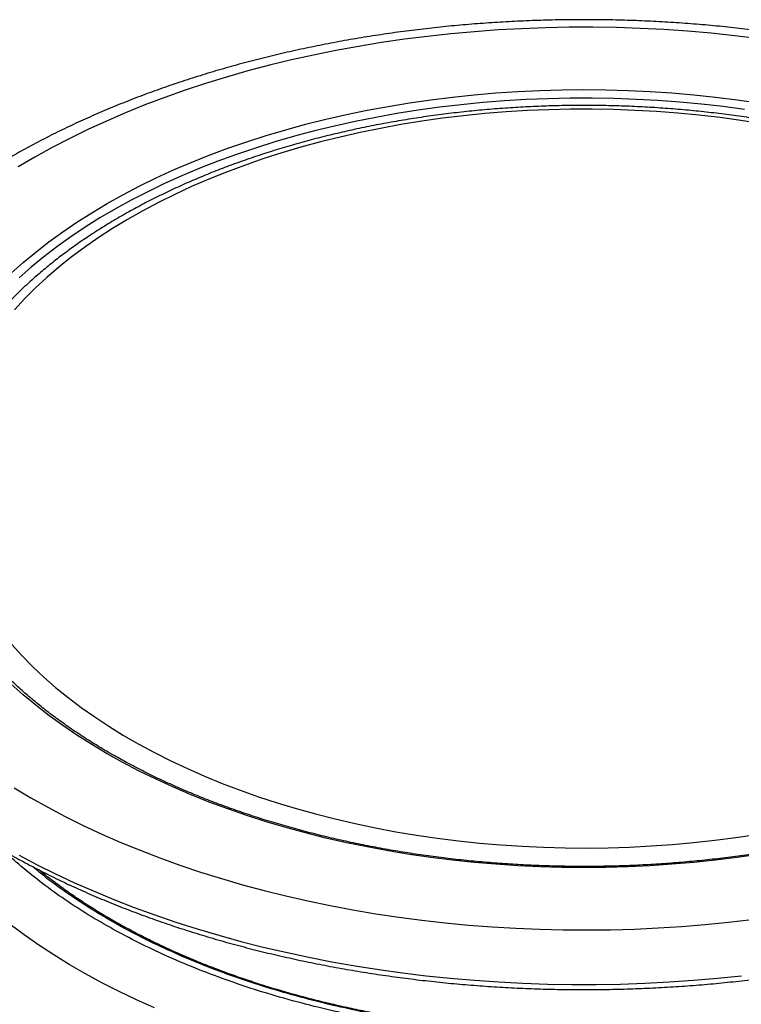
# Model space of a CAD drawing. Units: inches. Extents: x 0.3 to 7.9, y 0.2 to 11.3.
# Drawn here: x 5.5 to 5.8, y 4.6 to 5 of the extents above; entities that cross this region are included whole.
import ezdxf

# ---------------------------------------------------------------- set-up
doc = ezdxf.new("R2010")
doc.units = ezdxf.units.IN
doc.header["$MEASUREMENT"] = 0

msp = doc.modelspace()

# ---------------------------------------------------------------- linework, layer by layer
at = {"color": 7, "linetype": 'Continuous', "lineweight": 25, "flags": 128}
for points in [[(5.797743575908824, 4.994728959704769), (5.788858788521329, 4.995815111676174), (5.779920993108203, 4.996745101480257), (5.77093842376895, 4.997518072347733), (5.761919355851823, 4.998133312165743), (5.752872098330034, 4.998590254133902), (5.743804986146948, 4.998888477286477), (5.734726372537391, 4.999027706880199), (5.725644621332076, 4.999007814647381), (5.716568099252276, 4.998828818914091), (5.707505168201849, 4.998490884583261), (5.698464177563674, 4.997994322982771), (5.689453456507646, 4.997339591578635), (5.680481306317284, 4.996527293553547), (5.671555992742019, 4.995558177251193), (5.662685738382242, 4.994433135486823), (5.653878715114083, 4.993153204724736), (5.645143036560925, 4.99171956412341), (5.636486750618594, 4.990133534449185), (5.627917832041096, 4.988396576859491), (5.619444175093724, 4.98651029155672), (5.611073586280342, 4.98447641631402), (5.602813777151506, 4.982296824874337), (5.594672357200053, 4.979973525224202), (5.586656826850736, 4.977508657743829), (5.578774570550321, 4.974904493235264), (5.571032849964539, 4.972163430830357), (5.563438797288148, 4.969287995780533), (5.555999408674276, 4.966280837130349), (5.548721537789093, 4.963144725277022), (5.54161188949775, 4.95988254941815), (5.534677013687411, 4.956497314889988), (5.527923299233052, 4.952992140398733), (5.521356968111593, 4.949370255147358), (5.514984069669802, 4.945634995860654)], [(5.512333457388891, 4.904919281275789), (5.516906226224223, 4.909013492198472), (5.521708595378025, 4.913019139087895), (5.526735422353124, 4.916931932597037), (5.531981324297283, 4.920747682808602), (5.537440683767309, 4.924462303721691), (5.543107654744335, 4.928071817627188), (5.548976168893899, 4.931572359367197), (5.55503994206406, 4.934960180473939), (5.561292481014625, 4.938231653183723), (5.567727090370278, 4.941383274321626), (5.57433687979015, 4.944411669052795), (5.581114771346175, 4.947313594496299), (5.588053507102305, 4.950085943197688), (5.595145656886497, 4.952725746456533), (5.602383626247124, 4.955230177505384), (5.609759664585301, 4.957596554536744), (5.617265873454429, 4.959822343574818), (5.624894215018037, 4.961905161188954), (5.632636520656914, 4.963842777045881), (5.640484499716254, 4.965633116298008), (5.648429748383514, 4.967274261805219), (5.65646375868741, 4.968764456187801), (5.664577927608482, 4.970102103708285), (5.67276356629141, 4.971285771980198), (5.681011909349264, 4.972314193501909), (5.689314124249701, 4.973186267013893), (5.697661320773055, 4.973901058677989), (5.706044560532218, 4.974457803077382), (5.714454866544076, 4.974855904036222), (5.722883232842296, 4.975094935258032), (5.73132063412114, 4.975174640782193), (5.739758035399984, 4.975094935258032), (5.748186401698205, 4.974855904036222), (5.756596707710062, 4.974457803077382), (5.764979947469225, 4.973901058677989), (5.77332714399258, 4.973186267013893), (5.781629358893016, 4.972314193501909), (5.78987770195087, 4.971285771980198), (5.798063340633798, 4.970102103708284)], [(5.792704002767079, 4.967562377568379), (5.784513038983989, 4.968650407352326), (5.776264517496752, 4.969582325167234), (5.767967363751782, 4.970357122616317), (5.759630555818822, 4.970973961317435), (5.751263114676069, 4.971432173810268), (5.742874094448883, 4.971731264278562), (5.73447257261262, 4.971870909086624), (5.726067640170206, 4.971850957129525), (5.71766839181507, 4.971671429996603), (5.70928391609008, 4.971332521948107), (5.700923285553141, 4.970834599704983), (5.692595546960084, 4.970178202052066), (5.684309711475484, 4.969364039255082), (5.676074744921972, 4.968392992292086), (5.667899558078631, 4.967266111900187), (5.659792997038936, 4.965984617438587), (5.651763833638702, 4.964549895569144), (5.643820755964374, 4.962963498755923), (5.635972358951935, 4.961227143585313), (5.628227135086631, 4.959342708908584), (5.620593465213524, 4.957312233808831), (5.613079609468876, 4.955137915394556), (5.605693698342124, 4.952822106422257), (5.59844372387816, 4.950367312750579), (5.591337531029404, 4.947776190628817), (5.584382809167049, 4.945051543822678), (5.577587083760648, 4.942196320580412), (5.570957708235068, 4.939213610442627), (5.564501856013581, 4.936106640899188), (5.558226512755764, 4.932878773896864), (5.552138468798535, 4.929533502201488), (5.546244311808571, 4.926074445618531), (5.54055041965401, 4.922505347076259), (5.535062953503181, 4.918830068575618), (5.529787851157807, 4.915052587011302), (5.524730820627911, 4.911176989868484), (5.519897333955373, 4.907207470799893), (5.515292621292818, 4.903148325087999)], [(5.79932438945786, 4.962114156324573), (5.79138310740827, 4.963356312093791), (5.783374023925058, 4.96444376010921), (5.775306180050197, 4.965375272806757), (5.767188683157243, 4.96614979864971), (5.759030696670491, 4.966766463315723), (5.750841429720849, 4.967224570683804), (5.742630126750134, 4.967523603620132), (5.734406057075488, 4.967663224561822), (5.726178504425731, 4.967643275897984), (5.717956756461429, 4.967463780147633), (5.709750094290545, 4.967124939934284), (5.70156778199146, 4.966627137757205), (5.693419056155245, 4.965970935559644), (5.685313115458935, 4.965157074094476), (5.677259110281629, 4.964186472088005), (5.669266132375091, 4.963060225202861), (5.661343204600538, 4.961779604801167), (5.653499270743207, 4.960346056509358), (5.64574318541616, 4.958761198586289), (5.638083704064784, 4.957026820096471), (5.630529473083208, 4.955144878890481), (5.623089020053839, 4.95311749939485), (5.615770744121009, 4.950946970213907), (5.60858290650962, 4.948635741546289), (5.601533621199467, 4.946186422419037), (5.594630845765787, 4.943601777742407), (5.587882372396358, 4.940884725188695), (5.581295819095307, 4.938038331898638), (5.574878621083529, 4.935065811019064), (5.568638022405453, 4.931970518075747), (5.562581067751615, 4.928755947185524), (5.556714594506264, 4.92542572711196), (5.551045225028998, 4.921983617169031), (5.545579359179118, 4.918433502977427), (5.540323167091158, 4.914779392078271), (5.535282582209736, 4.911025409409219), (5.530463294591598, 4.907175792648019), (5.525870744482404, 4.903234887428827), (5.521510116175513, 4.899207142436638), (5.517386332159701, 4.895097104385393), (5.51350404756242, 4.890909412885435)], [(5.512571730334833, 4.762763371663726), (5.516392944549941, 4.758557002129759), (5.520456779567706, 4.7544271122384), (5.524758647934013, 4.750378364009705), (5.529293693491157, 4.746415327867096), (5.534056796859708, 4.742542477478024), (5.53904258121751, 4.738764184703888), (5.544245418369311, 4.735084714664869), (5.54965943510013, 4.731508220925245), (5.555278519805234, 4.728038740804654), (5.561096329389213, 4.724680190820569), (5.567106296426372, 4.721436362267145), (5.573301636574361, 4.718310916935417), (5.57967535623267, 4.715307382979701), (5.586220260437343, 4.712429150934833), (5.592928960983007, 4.709679469888776), (5.599793884763027, 4.707061443814888), (5.606807282318409, 4.70457802806801), (5.613961236585754, 4.702232026048311), (5.621247671834428, 4.700026086036683), (5.628658362782842, 4.697962698205226), (5.63618494388354, 4.696044191806225), (5.643818918766645, 4.694272732542773), (5.651551669830964, 4.692650320124025), (5.659374467971963, 4.691178786007828), (5.667278482435597, 4.689859791333278), (5.675254790786894, 4.688694825045553), (5.683294388982039, 4.687685202215113), (5.691388201532567, 4.686832062553188), (5.699527091750221, 4.686136369125217), (5.707701872060887, 4.685598907263691), (5.715903314375971, 4.685220283681633), (5.724122160509515, 4.68500092578771), (5.732349132629286, 4.684941081203755), (5.740574943730048, 4.685040817485237), (5.748790308117173, 4.685300022045003), (5.756985951888796, 4.685718402280371), (5.765152623404633, 4.686295485903436), (5.773281103729695, 4.687030621474207), (5.781362217041059, 4.68792297913599), (5.789386840985981, 4.688971551552163), (5.797345916979661, 4.690175155043318)], [(5.548976168893899, 4.721041921082206), (5.543107654744334, 4.724542462822213), (5.537440683767308, 4.728151976727711), (5.531981324297283, 4.731866597640799), (5.526735422353123, 4.735682347852365), (5.521708595378025, 4.739595141361506), (5.516906226224221, 4.743600788250929), (5.51233345738889, 4.747694999173613)], [(5.567109116053464, 4.62380521262558), (5.560231921324839, 4.62687668981923), (5.553526998427431, 4.630072584357962), (5.547001098650245, 4.633389678246882), (5.540660793021182, 4.63682463145362), (5.534512465690562, 4.640373985271466), (5.528562307502838, 4.644034165801992), (5.522816309762931, 4.647801487553663), (5.517280258203499, 4.651672157152817), (5.511959727159189, 4.655642277163272), (5.506860073953764, 4.659707850010709), (5.501986433505719, 4.663864782007893), (5.497343713157865, 4.668108887476674), (5.492936587736049, 4.6724358929626), (5.48876949484199, 4.676841441537932), (5.484846630385007, 4.681321097188697), (5.481171944357079, 4.685870349281378), (5.477749136855548, 4.690484617104744), (5.474581654357427, 4.695159254482228), (5.471672686249096, 4.699889554450245), (5.46902516161486, 4.704670753997696), (5.466641746287602, 4.709498038861924), (5.464524840164523, 4.714366548376261), (5.463259775038909, 4.717640653536722)], [(5.798063340633793, 4.682512176741115), (5.789877701950865, 4.681328508469202), (5.781629358893011, 4.680300086947491), (5.773327143992574, 4.679428013435507), (5.76497994746922, 4.67871322177141), (5.756596707710057, 4.678156477372018), (5.7481864016982, 4.677758376413178), (5.739758035399979, 4.677519345191367), (5.731320634121134, 4.677439639667207), (5.722883232842291, 4.677519345191367), (5.71445486654407, 4.677758376413178), (5.706044560532213, 4.678156477372019), (5.69766132077305, 4.678713221771411), (5.689314124249695, 4.679428013435508), (5.681011909349259, 4.680300086947491), (5.672763566291405, 4.681328508469202), (5.664577927608477, 4.682512176741115), (5.656463758687405, 4.683849824261599), (5.648429748383508, 4.68534001864418), (5.640484499716249, 4.686981164151393), (5.632636520656908, 4.688771503403521), (5.624894215018032, 4.690709119260447), (5.617265873454423, 4.692791936874583), (5.609759664585296, 4.695017725912657), (5.602383626247119, 4.697384102944018), (5.595145656886491, 4.699888533992869), (5.588053507102299, 4.702528337251714), (5.58111477134617, 4.705300685953103), (5.574336879790145, 4.708202611396607), (5.567727090370273, 4.711231006127776), (5.56129248101462, 4.714382627265679), (5.555039942064055, 4.717654099975462), (5.548976168893899, 4.721041921082206)], [(5.513421760933737, 4.707930413091137), (5.519745376758234, 4.70416734396776)], [(5.519745376758234, 4.70416734396776), (5.526263909968971, 4.700516798256327), (5.532971355253833, 4.696982139085579), (5.539861533262175, 4.693566622821764), (5.54692809629765, 4.690273396068651), (5.554164534166139, 4.687105492768677), (5.561564180173376, 4.684065831407859), (5.569120217266757, 4.681157212327105), (5.576825684315673, 4.678382315142336), (5.584673482524566, 4.675743696275855), (5.592656381972822, 4.673243786601191), (5.60076702827546, 4.670884889203619), (5.60899794935849, 4.6686691772584), (5.617341562342683, 4.666598692028705), (5.62579018052944, 4.66467534098507), (5.634336020482289, 4.662900896048101), (5.642971209197519, 4.661276991956061), (5.651687791357316, 4.659805124758845), (5.660477736658737, 4.658486650439712), (5.66933294721177, 4.657322783666061), (5.678245264999657, 4.656314596670405), (5.687206479394604, 4.655463018262552), (5.696208334721964, 4.654768832973921), (5.705242537865933, 4.654232680334786), (5.71430076590971, 4.653855054285094), (5.723374673803141, 4.65363630271941), (5.732455902050736, 4.653576627166419), (5.741536084413003, 4.653676082603265), (5.750606855613988, 4.653934577404892), (5.759659859047937, 4.654351873428473), (5.768686754477955, 4.654927586232782), (5.777679225719602, 4.655661185432388), (5.786628988302324, 4.656551995186264), (5.795527797101657, 4.65759919482043)], [(5.515342446059692, 4.682184550253996), (5.522228524513126, 4.678547922273021), (5.529298254208239, 4.67503069120754), (5.53654542561068, 4.671635946336501), (5.543963673334261, 4.668366669355925), (5.551546481731844, 4.665225731759995), (5.55928719061821, 4.662215892318953), (5.567179001119882, 4.65933979465599), (5.575214981646756, 4.656599964925291), (5.583388073980306, 4.653998809593233), (5.591691099473003, 4.651538613324731), (5.600116765353524, 4.649221536976549), (5.608657671132181, 4.647049615699364), (5.617306315100973, 4.645024757150238), (5.626055100922541, 4.64314873981707), (5.634896344302236, 4.641423211456503), (5.643822279737439, 4.639849687646655), (5.652825067338213, 4.638429550455945), (5.661896799713293, 4.637164047229187), (5.671029508915356, 4.636054289492012), (5.680215173439486, 4.635101251974584), (5.689445725268683, 4.63430577175547), (5.698713056960209, 4.633668547526409), (5.708009028766588, 4.633190138978637), (5.717325475784953, 4.632870966311289), (5.726654215128508, 4.632711309862333), (5.735987053113774, 4.632711309862333), (5.74531579245733, 4.632870966311289), (5.754632239475693, 4.633190138978637), (5.763928211282072, 4.633668547526409), (5.773195542973599, 4.63430577175547), (5.782426094802795, 4.635101251974585), (5.791611759326926, 4.636054289492013)]]:
    msp.add_lwpolyline(points, dxfattribs=at)
at = {"color": 7, "linetype": 'Continuous', "lineweight": 25}
for points, knots in [([(6.045675512119441, 4.824961642034096), (6.045593484741268, 4.825843453572954), (6.045345536228109, 4.828508952151798), (6.044663864840381, 4.832943498653689), (6.043646013020253, 4.83826152556838), (6.04236799704304, 4.843559082654452), (6.040846906266585, 4.848833634685501), (6.039078663004387, 4.854081328699284), (6.037064985472497, 4.85929847334695), (6.034806211015601, 4.864481116391808), (6.03230329983661, 4.869625148993247), (6.029557366488602, 4.874726284518363), (6.026569869004069, 4.879780086877585), (6.023342609007535, 4.884781999557768), (6.019877767571629, 4.889727385634989), (6.016177914545882, 4.89461157228434), (6.012246007945954, 4.899429897377314), (6.008085380243483, 4.904177754686097), (6.00369971492916, 4.908850634970323), (5.999093015766574, 4.913444160829056), (5.994269571749086, 4.917954114044088), (5.989233920511071, 4.922376454956506), (5.983990812568389, 4.926707334138181), (5.978545178198563, 4.930943097165222), (5.972902098169363, 4.935080283647478), (5.967066778954981, 4.939115621824817), (5.961044532601415, 4.943046020039541), (5.954840783593326, 4.946868542384142), (5.94846107672962, 4.950580390212794), (5.94191102204837, 4.954178923358764), (5.935196263077821, 4.95766165957611), (5.928322452016643, 4.961026268493987), (5.921295300904432, 4.9642705325172), (5.914120581456888, 4.967392339443713), (5.906804125447496, 4.970389676375532), (5.899351825320887, 4.973260624854378), (5.891769634803551, 4.97600335711379), (5.884063569340618, 4.978616133320107), (5.876239706238883, 4.981097299668166), (5.868304184437902, 4.98344528719933), (5.860263203863513, 4.985658611216552), (5.852123024342972, 4.987735871181529), (5.843889964079245, 4.989675750990795), (5.835570397695236, 4.99147701953998), (5.827170753867845, 4.993138531497309), (5.818697512577712, 4.994659228218796), (5.810157202004214, 4.996038138747613), (5.801556395097162, 4.997274380849392), (5.792901705857344, 4.998367162043031), (5.784199785357989, 4.999315780593599), (5.775457317538481, 5.00011962643977), (5.766681014800739, 5.000778182033353), (5.757877613437535, 5.001291023072629), (5.749053868920887, 5.001657819114985), (5.740216551077449, 5.001878334057257), (5.731372439177532, 5.001952426474961), (5.72252832861857, 5.001880049909119), (5.713691026138751, 5.001661253973619), (5.704867332640394, 5.001296184827944), (5.696064026370302, 5.000785083927878), (5.687287857709444, 5.000128286495404), (5.67854555617087, 4.999326221218356), (5.669843825556705, 4.998379409504249), (5.661189339221254, 4.997288464589147), (5.652588735468805, 4.996054090509809), (5.644048613114537, 4.99467708095013), (5.635575527238542, 4.993158317976247), (5.627175985164451, 4.991498770678623), (5.618856442695718, 4.989699493744186), (5.610623300644123, 4.987761625987265), (5.602482901686198, 4.985686388874718), (5.594441527584115, 4.983475085088704), (5.5865053968075, 4.981129097179703), (5.578680662591489, 4.978649886373323), (5.57097341146353, 4.97603899160671), (5.563389662266279, 4.973298028884312), (5.555935365695657, 4.970428691058183), (5.548616404360839, 4.967432748154353), (5.541438593355143, 4.964312048383934), (5.534407681302465, 4.961068519993927), (5.52752935181125, 4.957704174127316), (5.520809225225519, 4.954221108872025), (5.514252860509021, 4.950621514681517), (5.507865757031799, 4.94690768134063), (5.501653355953159, 4.943082006627539), (5.495621089633787, 4.939147038626289), (5.489774360440019, 4.935105484308975), (5.484118511053305, 4.930960211861269), (5.478658774737958, 4.926714231998746), (5.473400282959768, 4.922370720711719), (5.468348073041676, 4.917933050283906), (5.463507069026091, 4.913404804047461), (5.458882057219452, 4.908789788697413), (5.454477656335873, 4.904092042639091), (5.45029828261303, 4.899315838710811), (5.446348110872596, 4.894465679651396), (5.442631033129149, 4.889546284915977), (5.439150617146984, 4.884562567905691), (5.435910067421128, 4.87951960340709), (5.432912193182987, 4.874422585830277), (5.430159381371679, 4.869276780169703), (5.427653596841253, 4.864087467201142), (5.425396339423151, 4.85885989010205), (5.423388827376638, 4.853599191672362), (5.42163140922608, 4.848310399607498), (5.420125906195131, 4.84299826324813), (5.41886712680612, 4.837667686213655), (5.417874650833967, 4.832322000079897), (5.417233478523274, 4.828030355556431), (5.417011955172573, 4.825517720390501), (5.416948289637597, 4.82479559217454)], [0, 0, 0, 0, 0.004446498058015084, 0.01344066587042351, 0.02244662215274551, 0.03146894874247436, 0.04051175204149875, 0.04957855919769762, 0.05867223692402063, 0.06779493641856132, 0.07694806678918428, 0.08613229796031713, 0.09534759231987397, 0.10459326251281, 0.1138680510333219, 0.1231702258587237, 0.1324976855152248, 0.1418480667897356, 0.1512188488034034, 0.160607448226608, 0.1700113018432909, 0.1794279342332421, 0.1888550098208701, 0.1982903697793293, 0.2077320551924179, 0.217178318444248, 0.2266276250614206, 0.2360786482381837, 0.2455301550207271, 0.2549810238991465, 0.26443052650665, 0.2738780782130718, 0.2833232213114716, 0.2927656089491371, 0.3022049901892737, 0.3116411963906386, 0.321074128981962, 0.330503748629761, 0.3399300657452576, 0.3493531322432489, 0.358773034447241, 0.3681898870273427, 0.3776038278567251, 0.3870150136765204, 0.3964236164659963, 0.405829820423477, 0.4152338194724806, 0.4246358152169138, 0.4340360152777828, 0.4434346319520711, 0.452831881141757, 0.462227981507398, 0.4716231538063473, 0.4810176203804558, 0.4904116047620785, 0.4998053313704166, 0.5091990252726994, 0.5185928748406036, 0.5279870678597668, 0.5373818302882971, 0.5467773880359305, 0.5561739667238995, 0.5655717913827363, 0.5749710860598553, 0.584372073308731, 0.5937749735281116, 0.6031800041157199, 0.6125873783959261, 0.6219973042751428, 0.6314099825720016, 0.6408256049618178, 0.6502443514664353, 0.6596663874113549, 0.6690918597624274, 0.678520892744527, 0.6879535826353538, 0.6973899916194509, 0.7068301405822044, 0.7162740007226496, 0.7257214838698463, 0.7351724314036944, 0.7446266017113311, 0.7540836561600389, 0.7635431436428948, 0.7730044838610781, 0.7824669496540573, 0.7919294190549347, 0.8013906467024661, 0.8108492896971383, 0.8203037888376532, 0.8297523612971728, 0.8391930006118913, 0.8486234863272438, 0.8580414057465128, 0.8674441900303781, 0.8768291663646253, 0.8861936269926108, 0.8955349145979333, 0.9048505218957942, 0.9141382015116433, 0.9233960805334357, 0.9326227728001842, 0.9418174812966509, 0.9509800831361266, 0.9601111905659463, 0.9692121831002225, 0.9782852080182596, 0.9873331487439766, 0.996359562731839, 1, 1, 1, 1]), ([(5.908414966886651, 4.926658748014765), (5.907409165234153, 4.927233536946075), (5.904498479976046, 4.928896916266176), (5.899551804337513, 4.931565043485758), (5.893525903633309, 4.934624099738707), (5.887339385800534, 4.937566239788321), (5.881001453103591, 4.940390768182428), (5.874517654446448, 4.943094727288834), (5.867894671068592, 4.945675902218682), (5.861139010857933, 4.948132023714458), (5.854257355381782, 4.950460979858823), (5.847256463823946, 4.952660758520464), (5.840143195117625, 4.954729462711907), (5.832924497874988, 4.956665307042416), (5.825607408377612, 4.958466619711924), (5.81819904584648, 4.960131843367933), (5.810706607899609, 4.961659536501658), (5.803137365449845, 4.963048374838521), (5.795498657281412, 4.964297152788427), (5.787797884283522, 4.965404784871241), (5.780042503390821, 4.966370307084933), (5.772240021261532, 4.967192878179945), (5.764397987728576, 4.967871780813032), (5.75652398905654, 4.968406422558342), (5.748625641036591, 4.968796336758371), (5.740710581950038, 4.969041183201064), (5.73278646543048, 4.969140748612641), (5.724860958324713, 4.969094946987628), (5.716941739361935, 4.968903820347087), (5.709036480697215, 4.968567539281519), (5.701152835401859, 4.968086402191141), (5.693298424325137, 4.967460833624972), (5.685480839939273, 4.966691383831273), (5.677707639260324, 4.965778727845122), (5.669986336886351, 4.964723664384959), (5.662324398185396, 4.96352711456693), (5.654729232665221, 4.962190120449154), (5.647208187558741, 4.960713843421912), (5.639768541660629, 4.959099562464484), (5.632417499452301, 4.957348672295209), (5.625162185553965, 4.955462681448236), (5.618009639543405, 4.953443210318966), (5.610966811181401, 4.951291989230177), (5.604040556082603, 4.949010856582863), (5.597237631867706, 4.946601757169672), (5.590564694827045, 4.944066740744838), (5.584028297116215, 4.941407960962477), (5.577634884489625, 4.938627674814493), (5.571390794556475, 4.935728242719611), (5.565302255513537, 4.932712129434682), (5.559375385268238, 4.929581905976012), (5.553616190812019, 4.926340252749417), (5.548030567634573, 4.922989964086724), (5.542624300554994, 4.919533955437012), (5.537403110668437, 4.915975304612118), (5.532372604459807, 4.912317238965994), (5.527538265883194, 4.908563146839436), (5.522905406849187, 4.904716554201825), (5.518479196227646, 4.900781165540793), (5.514264643976523, 4.896760876834165), (5.510266580365447, 4.89265978705194), (5.506489629950585, 4.88848220664079), (5.502938180407385, 4.884232661159295), (5.499616346920557, 4.879915888102419), (5.496527933790747, 4.875536825050952), (5.493676395148555, 4.871100587704619), (5.491064799817353, 4.866612437088471), (5.488695797172557, 4.862077736471461), (5.486571613520323, 4.857501899340702), (5.484693987032284, 4.852890333128087), (5.483064398235825, 4.848248377197296), (5.481683278255974, 4.843581261650211), (5.480553096087867, 4.838894011918724), (5.479667090095116, 4.8341916015308), (5.47905146150136, 4.829478247912989), (5.478721493671491, 4.825962686537561), (5.478675369186439, 4.82401906541407), (5.478666617567797, 4.823650284476212)], [0, 0, 0, 0, 0.007192730185733508, 0.02081501224933552, 0.03443506901424016, 0.04805286898785072, 0.06166798746495578, 0.07528012281470596, 0.08888907723592727, 0.1024947397620703, 0.1160970714517819, 0.1296960926400668, 0.1432918720775022, 0.1568845177629657, 0.1704741692706611, 0.1840609913785508, 0.1976451688182385, 0.2112269019825819, 0.2248064034449704, 0.2383838951616146, 0.2519596062446463, 0.2655337712089101, 0.2791066286086376, 0.2926784199917616, 0.3062493891094444, 0.3198197813266178, 0.3333898431858593, 0.3469598220820466, 0.3605299399558638, 0.374100388564844, 0.3876714165335609, 0.4012432724888871, 0.414816204760157, 0.4283904609871926, 0.441966287590032, 0.4555439290543098, 0.4691236269797625, 0.4827056188317116, 0.4962901363258541, 0.5098774033654165, 0.523467633436683, 0.5370610263539084, 0.5506577642280481, 0.5642580065157925, 0.5778618839866856, 0.5914694914278782, 0.6050808788900713, 0.6186960412669656, 0.6323149059981875, 0.6459373186974634, 0.6595630265414876, 0.6731916593199497, 0.686822708156642, 0.7004555020797749, 0.7140891702637623, 0.7277222466466503, 0.7413533361852598, 0.7549807740300423, 0.7686026082253216, 0.7822165913003997, 0.795820184733374, 0.8094105808517023, 0.8229847468485685, 0.8365394951087565, 0.8500715827371336, 0.8635778409253059, 0.8770553315879194, 0.8905015247879463, 0.9039144863460756, 0.9172930614033087, 0.9306370373638478, 0.9439472692470753, 0.9572257523498279, 0.9704756311337679, 0.9837011388383932, 0.9969074686251562, 1, 1, 1, 1]), ([(5.416449904623712, 4.816436589941959), (5.41642942537454, 4.815811719931009), (5.416352446186258, 4.813462904023718), (5.416475992891804, 4.809388833728057), (5.416819808935414, 4.804220196286104), (5.417428476468232, 4.799059880560398), (5.418280575771105, 4.793911907021517), (5.419381168478291, 4.78877998844498), (5.420728062366871, 4.783667935538265), (5.422320832698492, 4.778579584275981), (5.424158378667762, 4.773518827934184), (5.426239552259381, 4.768489613053378), (5.428562964022108, 4.763495937041762), (5.431127012840881, 4.758541838077748), (5.43392986054687, 4.753631381219143), (5.436969427281836, 4.748768641458325), (5.440243387554482, 4.74395768543978), (5.443749172049396, 4.739202553187988), (5.447483973029849, 4.734507241008709), (5.451444752817234, 4.729875686386406), (5.455628254273553, 4.725311755367382), (5.460031012398132, 4.720819232607965), (5.464649366244317, 4.716401814016815), (5.469479470543662, 4.712063101740754), (5.474517306605208, 4.707806601135124), (5.479758692228525, 4.703635719313009), (5.48519929051286, 4.699553764868881), (5.490834617556261, 4.695563948406127), (5.496660049116469, 4.691669383551176), (5.502670818937541, 4.687873092882385), (5.508862022967058, 4.684178008241772), (5.515228632941892, 4.680586965408733), (5.521765508883399, 4.677102701348468), (5.528467403340879, 4.673727856302897), (5.535328954275645, 4.670464980319505), (5.542344688185517, 4.667316533332579), (5.549509023219326, 4.66428488497858), (5.556816272337872, 4.661372314174209), (5.564260646563804, 4.658581008489728), (5.571836258350621, 4.655913063351615), (5.579537125090872, 4.653370481108412), (5.58735717277567, 4.650955169991836), (5.595290239811219, 4.648668943002949), (5.603330080993253, 4.646513516750347), (5.611470371636607, 4.644490510264385), (5.619704711854487, 4.642601443808624), (5.628026630980119, 4.64084773770686), (5.636429592122171, 4.639230711201615), (5.644906996844542, 4.63775158135766), (5.653452189960634, 4.636411462022076), (5.662058464431967, 4.635211362850592), (5.670719066361022, 4.634152188408366), (5.679427200068226, 4.633234737351999), (5.688176033243156, 4.632459701698444), (5.696958702160259, 4.631827666185454), (5.705768316949562, 4.631339107727359), (5.714597966913084, 4.630994394969218), (5.723440725877903, 4.630793787941807), (5.732289657576735, 4.630737437819258), (5.741137817587187, 4.630825386746396), (5.74997826000072, 4.631057567527813), (5.75880404510831, 4.631433803597136), (5.767608248291965, 4.63195380948646), (5.77638396416167, 4.632617191299315), (5.785124309707038, 4.633423447044063), (5.793822429631928, 4.634371967129599), (5.802471501648125, 4.635462034963753), (5.811064741718643, 4.636692827652467), (5.819595409241228, 4.638063416797175), (5.828056812162344, 4.63957276938716), (5.836442312011627, 4.641219748782745), (5.844745328846527, 4.643003115784323), (5.852959346096505, 4.644921529780956), (5.861077915295998, 4.646973549971006), (5.869094660695099, 4.649157636645622), (5.877003283736925, 4.651472152524052), (5.884797567390719, 4.653915364127588), (5.892471380330179, 4.65648544317643), (5.900018680947232, 4.659180467990952), (5.907433521192762, 4.661998424875579), (5.914710050237726, 4.66493720945998), (5.921842517950843, 4.667994627968441), (5.928825278192935, 4.671168398384197), (5.935652791933205, 4.674456151471485), (5.942319630199636, 4.677855431614234), (5.948820476884527, 4.681363697427059), (5.955150131437344, 4.684978322092218), (5.961303511490949, 4.6886965933761), (5.967275655482829, 4.692515713280944), (5.973061711583847, 4.696432787973485), (5.978656949541791, 4.700444830003278), (5.984056768522404, 4.7045487586038), (5.989256713041469, 4.708741407603442), (5.994252469863877, 4.713019518745804), (5.999039869848679, 4.717379736699791), (6.003614894427307, 4.721818606710475), (6.007973683269819, 4.726332572584096), (6.01211254324771, 4.730917975360915), (6.016027958723342, 4.73557105310529), (6.019716603081522, 4.740287942302015), (6.023175351262875, 4.745064681376838), (6.02640129288489, 4.749897216839129), (6.029391745290933, 4.754781412457825), (6.032144265825026, 4.759713061714989), (6.03465666188685, 4.764687903524744), (6.036926999408258, 4.769701640884438), (6.038953602336801, 4.774749961702658), (6.040735066038345, 4.779828560807077), (6.042270195531789, 4.784933161250595), (6.043558198608427, 4.79005953486665), (6.044597904215697, 4.795203514357762), (6.045390592453406, 4.800361017825156), (6.045929345207187, 4.805528001027509), (6.046235176359684, 4.810642568091611), (6.046230816653464, 4.814034060740897), (6.046228674486338, 4.815700490472874)], [0, 0, 0, 0, 0.00319319758853761, 0.01200286965235463, 0.02081228990158472, 0.02962280713311133, 0.03843603306341654, 0.04725346416863319, 0.05607642561768248, 0.06490602727736768, 0.07374313412768237, 0.08258835202110552, 0.09144202832102853, 0.1003042657424615, 0.1091749468195322, 0.1180537659088378, 0.1269402655113543, 0.135833873909808, 0.1447339415838693, 0.1536397744771613, 0.1625506628444336, 0.1714659050213495, 0.1803848259762919, 0.1893067908953044, 0.1982312143135947, 0.2071575654526462, 0.2160853704731815, 0.2250142123366258, 0.2339437289054117, 0.2428736098259158, 0.2518035595784756, 0.2607333282777659, 0.2696627483781057, 0.2785916856510759, 0.2875200350644198, 0.296447716956297, 0.3053746735446436, 0.3143008657867086, 0.3232262705863684, 0.3321508783351549, 0.3410746907655239, 0.3499977190907994, 0.3589199824044475, 0.3678415063111815, 0.3767623217632419, 0.3856824640768937, 0.3946019721060087, 0.4035208875518327, 0.4124392543901528, 0.4213571183991458, 0.4302745267731277, 0.4391915278093075, 0.4481081706561052, 0.4570245051131433, 0.4659405814741889, 0.4748564504054018, 0.4837721628521455, 0.492687769968346, 0.5016033230629816, 0.5105188735587503, 0.5194344624968291, 0.5283501347315647, 0.5372659418482422, 0.5461819354252551, 0.5550981669897203, 0.5640146879601163, 0.5729315495704114, 0.5818488027700909, 0.5907664980938319, 0.5996846854937634, 0.6086034141263805, 0.6175227320849449, 0.6264426860669555, 0.6353633209648006, 0.6442846793659152, 0.6532068009470234, 0.6621297217448733, 0.6710534732837875, 0.679978081538081, 0.6889035657051682, 0.6978299367632379, 0.7067571957857134, 0.7156853319838868, 0.7246143204494174, 0.733544119570399, 0.7424746680992813, 0.7514058818588861, 0.7603376500854807, 0.7692698314265214, 0.7782022496372976, 0.7871346252757222, 0.7960666658688335, 0.804998046229747, 0.8139283872375319, 0.8228572527026513, 0.8317841475499288, 0.84070851789188, 0.8496297536561803, 0.8585471944923365, 0.8674601396941223, 0.8763678628102927, 0.885269631448874, 0.8941647324870302, 0.9030525024665775, 0.9119323623925836, 0.9208038554933574, 0.9296666858111765, 0.9385207548700293, 0.9473661932240032, 0.9562033835419647, 0.9650329721189532, 0.9738558663609931, 0.9826732168381858, 0.9914863838415139, 1, 1, 1, 1]), ([(5.550157175271027, 4.721158869232981), (5.549178394923999, 4.721729509643621), (5.546338377905088, 4.723385272841987), (5.541773510033877, 4.726201158157342), (5.536527599366546, 4.729634858212785), (5.531473813355055, 4.733160753374248), (5.526613983662965, 4.736773559361688), (5.521953518435758, 4.740470124257968), (5.517496582555626, 4.744246651522798), (5.513247396035946, 4.748099447926631), (5.509209886701066, 4.75202473202543), (5.505387782248301, 4.756018697116633), (5.501784586287907, 4.760077506287478), (5.498403587991889, 4.76419730515267), (5.495247864764075, 4.768374228611736), (5.492320291197461, 4.772604407175178), (5.489623541492688, 4.776883970032437), (5.487160121708945, 4.781209045728004), (5.484932295615245, 4.78557575475035), (5.482942407647749, 4.789980211460534), (5.481191715428556, 4.794418468327533), (5.479684776984147, 4.798886653314493), (5.478413057984194, 4.803380366919793), (5.47741615951277, 4.807896835230475), (5.476837296334406, 4.810934651746849), (5.476659874432077, 4.812467879126476), (5.47665767768358, 4.812486862774489)], [0, 0, 0, 0, 0.0232735139261066, 0.06753014181431963, 0.1117858044080024, 0.1560408409753583, 0.2002959752626122, 0.2445523876853713, 0.2888115478872335, 0.3330752033736473, 0.3773454013946104, 0.4216245040784326, 0.4659151928846981, 0.5102204575025323, 0.5545435634518153, 0.5988879920425936, 0.6432573462893715, 0.6876552172298888, 0.7320850072867744, 0.7765497112471962, 0.8210516613733666, 0.8655922509911845, 0.9101716599228415, 0.9547886138137112, 0.9994402154220743, 1, 1, 1, 1]), ([(5.986091791337306, 4.813376956373462), (5.986067436075555, 4.813154532268398), (5.985877020378693, 4.811415563441058), (5.985282799118303, 4.808169475890928), (5.984294060268962, 4.803645198278223), (5.983035656543505, 4.799142323121559), (5.981539215543781, 4.794664326873319), (5.979798364892655, 4.790215874597051), (5.977817188316962, 4.785801170823041), (5.975597225986732, 4.781424409040458), (5.97314093193699, 4.777089666967033), (5.970450735600004, 4.772800953812829), (5.967529287620271, 4.768562217130319), (5.96437939508867, 4.764377358178595), (5.961004044326171, 4.76025024111761), (5.957406402748233, 4.756184699266012), (5.953589827174332, 4.752184537559306), (5.94955786996892, 4.748253531908647), (5.945314284433293, 4.744395425996493), (5.94086302854621, 4.740613926176517), (5.936208267066654, 4.736912695082973), (5.931354371982261, 4.73329534447713), (5.926305921437035, 4.72976542775417), (5.921067698271295, 4.72632643306039), (5.915644697244224, 4.722981782434219), (5.910042108009197, 4.719734815238871), (5.90426530847075, 4.716588781477276), (5.898319846507202, 4.713546830628967), (5.892211448294634, 4.71061201501776), (5.885946011733174, 4.707787284713066), (5.879529599581587, 4.705075482894136), (5.872968432380087, 4.702479341649966), (5.866268881220092, 4.700001478180519), (5.859437460405237, 4.697644391363615), (5.852480820035991, 4.695410458652684), (5.845405738540977, 4.693301933272785), (5.838219115170975, 4.691320941685463), (5.830927962466296, 4.689469481296348), (5.823539398704428, 4.687749418382919), (5.816060640332132, 4.686162486223124), (5.808498994384449, 4.684710283408603), (5.800861850891895, 4.683394272328968), (5.793156675276609, 4.682215777815991), (5.785391000737865, 4.681175985938572), (5.777572420627409, 4.680275942941123), (5.769708580815221, 4.679516554319417), (5.761807172046533, 4.678898584029191), (5.753875922291244, 4.67842265382373), (5.745922589087182, 4.67808924271749), (5.737954951878892, 4.67789868657344), (5.729980804354144, 4.677851177812309), (5.722007949825123, 4.677946765205886), (5.714044192017584, 4.678185353571697), (5.706097325841756, 4.678566703765996), (5.69817512667545, 4.679090433156052), (5.690285344261803, 4.679756016059114), (5.682435696588722, 4.680562784123675), (5.674633862268934, 4.681509926875202), (5.666887472934112, 4.682596492382062), (5.659204105644671, 4.683821388043093), (5.651591275316326, 4.685183381498968), (5.644056427163997, 4.686681101670175), (5.636606929163675, 4.688313039925691), (5.629250064530388, 4.690077551386535), (5.62199302421792, 4.691972856374085), (5.614842899416026, 4.693997041999114), (5.607806674131466, 4.696148063948278), (5.600891217526204, 4.698423748308962), (5.594103277228468, 4.700821794091474), (5.587449469080092, 4.703339774069727), (5.580936280254818, 4.705975142915142), (5.574570022570117, 4.708725219250886), (5.568356971776096, 4.711587266299547), (5.562302813023826, 4.714558206056071), (5.556517856981944, 4.717581773833037), (5.55250789485844, 4.719805970353419), (5.550444972141884, 4.720993234817796), (5.550157175271027, 4.721158869232981)], [0, 0, 0, 0, 0.002019265652495741, 0.01578713792198813, 0.0295482207386682, 0.04330054757853109, 0.05704263516672044, 0.0707735152262877, 0.08449272139430525, 0.09820024057826976, 0.1118964406864144, 0.1255819867393362, 0.1392577556041444, 0.1529247568915672, 0.166584064696217, 0.1802367623541282, 0.1938839004848003, 0.2075264673189677, 0.2211653696079749, 0.234801422133279, 0.2484353438482168, 0.2620677588702404, 0.2756992008119541, 0.2893301192321148, 0.3029608797978394, 0.3165916999417788, 0.3302228436386994, 0.3438545198848239, 0.3574868901272716, 0.3711200750874461, 0.3847541608982636, 0.3983892045417108, 0.4120252386071387, 0.425662275412002, 0.4393003105383446, 0.4529393258438085, 0.4665792920066216, 0.4802201706620627, 0.4938619161842116, 0.5075044771620475, 0.521147797614041, 0.5347918179803001, 0.5484364759265821, 0.5620817069900121, 0.575727445092454, 0.5893736229437935, 0.6030201723544839, 0.6166670244739704, 0.6303141099694068, 0.6439613591573238, 0.6576087020993308, 0.671256068671889, 0.6849033729799086, 0.698550536916176, 0.712197490121633, 0.7258441622708355, 0.7394904831500528, 0.7531363827658628, 0.7667817914939975, 0.7804266402803002, 0.794070860907121, 0.8077143863406427, 0.8213571511768462, 0.8349990922068933, 0.8486401491258163, 0.8622802654122932, 0.875919389411473, 0.8895574756575105, 0.9031944864774348, 0.9168303939231993, 0.9304651820837284, 0.9440988498334482, 0.9577314140769391, 0.971362913550833, 0.9849934132418015, 0.9979064418281024, 1, 1, 1, 1]), ([(5.952790291644328, 4.683664747050041), (5.951664805566413, 4.682581196465194), (5.948136237442768, 4.679184102419276), (5.941553794461012, 4.673758973204344), (5.93318679920112, 4.667447062873109), (5.924366493750187, 4.661507038739281), (5.915138235100928, 4.655896927622876), (5.905420894193901, 4.650568662717519), (5.895126907329433, 4.645480963799272), (5.884210399252543, 4.640634540679469), (5.872655969392273, 4.636051367757501), (5.860491659121872, 4.631768391497282), (5.847771057393793, 4.627828158571841), (5.835048584518638, 4.624402227367441), (5.822485594262667, 4.621476696108775), (5.810109591842784, 4.619003859120554), (5.797467503187788, 4.616883195560247), (5.784541961733561, 4.615122075656922), (5.77143130383202, 4.613739388918986), (5.758144295417954, 4.612743309317019), (5.74476236937235, 4.612142259725466), (5.731320492863079, 4.611941910695997), (5.717878757381189, 4.612142263987774), (5.704496692564034, 4.612743326082779), (5.691209825203808, 4.613739401569447), (5.678099032898496, 4.615122108663998), (5.665173630271691, 4.616883216174938), (5.652531413539413, 4.619003907420518), (5.640155545321245, 4.621476723808214), (5.627592438727958, 4.624402290163109), (5.614870028690817, 4.627828204394075), (5.602149350166223, 4.631768488890046), (5.589985044578567, 4.6360514482631), (5.578430646871423, 4.640634648697352), (5.567514107190961, 4.64548106986635), (5.557220231099394, 4.65056874488632), (5.547502840989128, 4.655897036065991), (5.53827464256432, 4.661507125305113), (5.529454247504826, 4.667447195502068), (5.521087432622126, 4.673759154636068), (5.514514803156637, 4.679175562108897), (5.510995288866408, 4.682563625309301), (5.50987901783193, 4.683638204498849)], [0, 0, 0, 0, 0.01237466264391827, 0.03879642849700207, 0.06481946511469129, 0.09021646066163866, 0.11539591702443, 0.1405761321929963, 0.1659727474829004, 0.1919960367420355, 0.2184177978089537, 0.2452139674483637, 0.2725317527654348, 0.3000133091037381, 0.3245610636848469, 0.3491080441416681, 0.3740436492232347, 0.3989784679424048, 0.4241795145517719, 0.4493797664188755, 0.4747156622356664, 0.5000507590475941, 0.5253866548625372, 0.5507217516735123, 0.5759227982693301, 0.6011230501414471, 0.6260586551948971, 0.6509934739287924, 0.6755412284953441, 0.7000882089490033, 0.7275705082502948, 0.7548879262818322, 0.7816843466579667, 0.8081061125167752, 0.8341291491325146, 0.8595261446896257, 0.8847056010393507, 0.9098858162332871, 0.9352824315075929, 0.9613057207732526, 0.987727481823052, 1, 1, 1, 1]), ([(5.941984095382379, 4.677716614830119), (5.940887813542867, 4.676781530605798), (5.937245966246063, 4.673675181643433), (5.930495379404026, 4.668705913417798), (5.921826252922886, 4.662830675258816), (5.912710650723795, 4.657298195709903), (5.903123959479032, 4.652039265589722), (5.892965264642014, 4.64701899238713), (5.882192974502933, 4.642236457770137), (5.870791009671433, 4.637713761312255), (5.858787250253075, 4.633487318837852), (5.846234442109943, 4.629599035391716), (5.833679931059415, 4.626218332646022), (5.821282618683719, 4.623331374832802), (5.809070075666148, 4.620891192297703), (5.796594697313231, 4.618798487622436), (5.783839872057194, 4.617060621515395), (5.770902101893094, 4.615696161861824), (5.757790582162285, 4.614713231603797), (5.744585119443566, 4.614120101638786), (5.731320775384841, 4.613922392379417), (5.718056290293038, 4.614120097375664), (5.70485096634814, 4.614713214837638), (5.69173930555792, 4.615696149211313), (5.678801669802461, 4.617060588507399), (5.666046705716851, 4.618798467007224), (5.653571455446637, 4.620891143995869), (5.641358778221902, 4.623331347131903), (5.62896158218525, 4.626218269849654), (5.616407008285653, 4.629598989566114), (5.60385427696853, 4.633487221451993), (5.591850512774532, 4.637713680775934), (5.580448516131766, 4.642236349858115), (5.569676256331315, 4.647018885926212), (5.55951745528325, 4.652039184857407), (5.549930796485123, 4.657298081986942), (5.540815196982369, 4.662830608635474), (5.532145922167009, 4.668705705321946), (5.525384317257109, 4.673683778245214), (5.521732183751337, 4.676799184357456), (5.520625434349787, 4.677743282880924)], [0, 0, 0, 0, 0.01185915809106613, 0.03939611264152171, 0.06626993779149727, 0.09291478382156296, 0.1195588161679386, 0.1464330490651157, 0.1739697326956885, 0.2019283397589757, 0.2302833951464506, 0.2591897480158752, 0.2882705804609988, 0.3142453483341311, 0.3402209463612503, 0.3666061113190975, 0.3929921195286256, 0.4196581566987503, 0.4463250460875697, 0.4731337715161092, 0.4999433537608238, 0.5267520791868228, 0.5535616614371556, 0.5802276986111488, 0.6068945880052335, 0.6332797529843117, 0.6596657611869433, 0.6856405290880091, 0.7116161271062094, 0.7406961628593949, 0.7696029095635986, 0.7979576960739074, 0.8259162980110766, 0.8534532525584533, 0.8803270777375757, 0.9069719237338791, 0.9336159560793056, 0.9604901889799576, 0.9880268726122233, 1, 1, 1, 1]), ([(5.93979037516984, 4.676598076672757), (5.939095199289517, 4.676023921712873), (5.936971050353699, 4.674269558994667), (5.933223601213939, 4.671413742056034), (5.92856318942801, 4.668030612587024), (5.923721785555369, 4.664731447869978), (5.918715965735477, 4.661514238969541), (5.913546768686829, 4.658383145605553), (5.908219595366429, 4.655340587371985), (5.902738873432744, 4.65238935737574), (5.897109489256349, 4.649532054227658), (5.891336403065154, 4.646771230067711), (5.885424750139008, 4.644109346299147), (5.879379812717024, 4.641548781219476), (5.873207027879791, 4.639091824076971), (5.866911987735119, 4.636740673074729), (5.860500444458473, 4.634497432610469), (5.853978318058694, 4.632364111001634), (5.84735170927935, 4.630342618356188), (5.8406269198127, 4.628434764688559), (5.83381048369997, 4.626642258284936), (5.826909216139475, 4.624966704387393), (5.819930290276304, 4.623409604322507), (5.812881360612248, 4.621972355329243), (5.805770767474945, 4.62065625160421), (5.798607889779102, 4.619462487666457), (5.791403786334231, 4.61839216653258), (5.784172443284422, 4.617446318804551), (5.776933425482535, 4.61662594927483), (5.769718232625817, 4.615932163149003), (5.762588423601701, 4.615366572508423), (5.75570461141176, 4.614933090391911), (5.749481073645038, 4.614637277407521), (5.744048669812557, 4.614451248523014), (5.738142039945416, 4.614314624258443), (5.731301243555008, 4.614253406374985), (5.72490212842455, 4.614311092753135), (5.719324957691219, 4.614432468713368), (5.714514580302468, 4.614584890416914), (5.708777393869897, 4.614839290501854), (5.702749713584778, 4.615187517317099), (5.696440501844322, 4.615642130040367), (5.689941470995313, 4.616207432562716), (5.683306342088862, 4.616887255243825), (5.676577276078197, 4.617684101487381), (5.669786840067509, 4.618599645192508), (5.662961136393786, 4.619634908062523), (5.656121670074858, 4.620790399827634), (5.649286615197665, 4.622066214508901), (5.642471676585366, 4.623462099823771), (5.635690688015259, 4.624977508374027), (5.628956034868326, 4.626611636372104), (5.622278957645978, 4.628363453679117), (5.61566977319201, 4.630231727693089), (5.609138038094585, 4.632215042831627), (5.602692670819798, 4.634311816832471), (5.596342043967009, 4.636520314749807), (5.590094054596123, 4.638838661282157), (5.583956178332453, 4.641264851929505), (5.577935511151437, 4.643796763273047), (5.572038802506301, 4.646432162930155), (5.566272479510784, 4.649168718409287), (5.560642673260506, 4.65200400879568), (5.55515521345951, 4.654935525416666), (5.549815723679123, 4.657960713951368), (5.544629327397208, 4.661076862508194), (5.53960179898412, 4.664281566574682), (5.534735313192126, 4.667571037816503), (5.530044383437188, 4.670946462748859), (5.526082750710068, 4.673946264626555), (5.52376134192113, 4.675850166953135), (5.52287822120624, 4.676574457992156)], [0, 0, 0, 0, 0.007482981095736813, 0.02286466890060084, 0.03824467443975915, 0.05362329181556749, 0.06900070485687713, 0.08437703233771196, 0.09975237246843136, 0.115126755712812, 0.1305001477134271, 0.1458724490966755, 0.1612434933954942, 0.1766130426047182, 0.191980779720362, 0.2073462973526225, 0.2227090810969611, 0.2380684857180192, 0.2534237012100445, 0.2687737042047564, 0.2841171875714816, 0.2994524565925207, 0.3147772722515817, 0.3300886078259568, 0.3453822575213173, 0.360652180519087, 0.3758893449642634, 0.3910795615642806, 0.4061990998118883, 0.4212048978171772, 0.4360096136287838, 0.4504048621205626, 0.4637385189279892, 0.4743663119709427, 0.4838325318634519, 0.5000502118135614, 0.5163870738998287, 0.5231398395057343, 0.5343343672641964, 0.5459792369263048, 0.5584846144435569, 0.5715444083311855, 0.5850345904638796, 0.5988562233163699, 0.6129389786859122, 0.6272307860647133, 0.6416923799124522, 0.6562935749660677, 0.6710107647150405, 0.6858252012924562, 0.700721790335107, 0.7156882311721093, 0.7307143930178748, 0.7457918554319313, 0.7609135651379878, 0.7760735766607874, 0.7912668543190601, 0.8064891198376748, 0.8217367344003241, 0.8370066071032051, 0.8522961239620257, 0.8676030931764028, 0.8829257034669287, 0.8982624931032713, 0.9136123278253809, 0.9289743862833443, 0.9443481519248943, 0.9597334104684061, 0.9751302179417412, 0.990538926269635, 1, 1, 1, 1]), ([(5.476038382803006, 4.277094882694029), (5.480265307499154, 4.274710791697546), (5.488718317761123, 4.269943082995022), (5.502133982429175, 4.263114200349293), (5.516138326147246, 4.256512850134702), (5.530854830831377, 4.250155504134874), (5.545091918784336, 4.244524888270967), (5.558703074645377, 4.239570293306588), (5.571596038693904, 4.235221017485881), (5.584848091461499, 4.231092992751685), (5.598452328900351, 4.227199054395852), (5.613037165298874, 4.223381469947493), (5.628609559983164, 4.219702630475838), (5.645232148621669, 4.216218623409652), (5.662170328047099, 4.213107507019616), (5.679405084155273, 4.210380774114192), (5.696923531938441, 4.208048103507135), (5.714654994426684, 4.206123651330969), (5.732589580282061, 4.204616043520435), (5.75064609742944, 4.203534285193871), (5.76879948895334, 4.202882626163321), (5.786998197656078, 4.202665696658581), (5.80519695245775, 4.202882615200994), (5.823350252716033, 4.203534281428493), (5.84140677599847, 4.204616009773482), (5.859341449059939, 4.206123635309626), (5.877072872134657, 4.208048071840114), (5.894591368549782, 4.210380737149246), (5.911826038762953, 4.213107467539265), (5.928764222122537, 4.216218552646304), (5.945386937954781, 4.219702601492799), (5.962237797323064, 4.223683441755569), (5.9793057366088, 4.228206949175977), (5.996411853028429, 4.233278861442886), (6.012978865814825, 4.238729175369079), (6.028908814686457, 4.244508277004728), (6.044125770123961, 4.250564816278563), (6.058620977614345, 4.256862856881032), (6.072356180875423, 4.263353426875432), (6.085485627941928, 4.27008183719757), (6.098115334158922, 4.277090202713569), (6.110324325559267, 4.28442777662174), (6.122182269726753, 4.292155908033776), (6.133609557062603, 4.300245046714057), (6.144624179525206, 4.308739475020846), (6.154377184627606, 4.316958696903335), (6.162959846067515, 4.324816179889709), (6.170493799001844, 4.332259146979965), (6.177644530605721, 4.339909389447242), (6.184389758312391, 4.347762949838286), (6.191002725685305, 4.356182596316053), (6.197375352859231, 4.365172348523704), (6.203410484085754, 4.374768364658897), (6.208799679657891, 4.384546567517512), (6.213523031378291, 4.394495980436812), (6.217563773206897, 4.404609165075517), (6.220897383353799, 4.414845320484092), (6.223508919645107, 4.425198736518688), (6.225382783067283, 4.435622541989177), (6.226511611928384, 4.446102271848588), (6.226887385567307, 4.456608162761926), (6.226511630916809, 4.467114080287315), (6.225382789589064, 4.477593757462533), (6.223508978101815, 4.488017566477311), (6.220897411107231, 4.498371032854687), (6.217563828058074, 4.508607165511169), (6.213523095409181, 4.51872037822601), (6.208799748030077, 4.528669741551274), (6.203410606709642, 4.538447946713663), (6.19737540288456, 4.548044036145438), (6.190479639205142, 4.557771830804708), (6.182643841083617, 4.567624939917107), (6.17385809607481, 4.57750010018657), (6.164416791506667, 4.587063998529463), (6.154406233214869, 4.596260289342035), (6.14391404816795, 4.605044388806264), (6.133007269116936, 4.613413955252725), (6.121753369685748, 4.621337060152677), (6.11068462307136, 4.628580252370764), (6.103154737569676, 4.633032864002746), (6.099678344696112, 4.635088542982555)], [0, 0, 0, 0, 0.01285447976414302, 0.02570640765319842, 0.03889551376314731, 0.05217881844273641, 0.06568150678776724, 0.07642851676673218, 0.08717886956792734, 0.09816194504463144, 0.1091814606928748, 0.1202066648576949, 0.1329939933147041, 0.1457763676042102, 0.1586688380708622, 0.1716529655496802, 0.184642679364814, 0.197770416393831, 0.2108927821533374, 0.2240600082099354, 0.2372524530581048, 0.2504507514781286, 0.2636487548628781, 0.2768412980986026, 0.2900085252047609, 0.3031307931018316, 0.3162588235961181, 0.3292482470331263, 0.3422324713461823, 0.3551249448350629, 0.3679072238023776, 0.3806948381161474, 0.3947246525050683, 0.4087515458856217, 0.422517442459322, 0.4361953828440753, 0.449669860571546, 0.4627157359305195, 0.4756526729386561, 0.4882748619141727, 0.5008999821431318, 0.5137542373461313, 0.5266063054599515, 0.5397954963882419, 0.5530788010678885, 0.5665814894194029, 0.5773284994004179, 0.5880788521950862, 0.5990619276761698, 0.6100814433250016, 0.6211066474829977, 0.6338939759420905, 0.6466763502309049, 0.6595688207044886, 0.672552948187461, 0.6855426619901474, 0.6986703990193588, 0.711792764778788, 0.7249599908313302, 0.7381524356775506, 0.7513507341034437, 0.7645487374971377, 0.7777412807298819, 0.7909085078386372, 0.8040307757399856, 0.8171588062214457, 0.8301482296615261, 0.8431324539735504, 0.8560249274640949, 0.8688072064332726, 0.8815948207414812, 0.8956246351147666, 0.9096515285050197, 0.9234174250769775, 0.9370953654637971, 0.9505698432219173, 0.9636157185857225, 0.9765526555678253, 0.9891748445484603, 1, 1, 1, 1])]:
    msp.add_open_spline(points, degree=3, knots=knots, dxfattribs=at)

doc.saveas('drawing.dxf')
